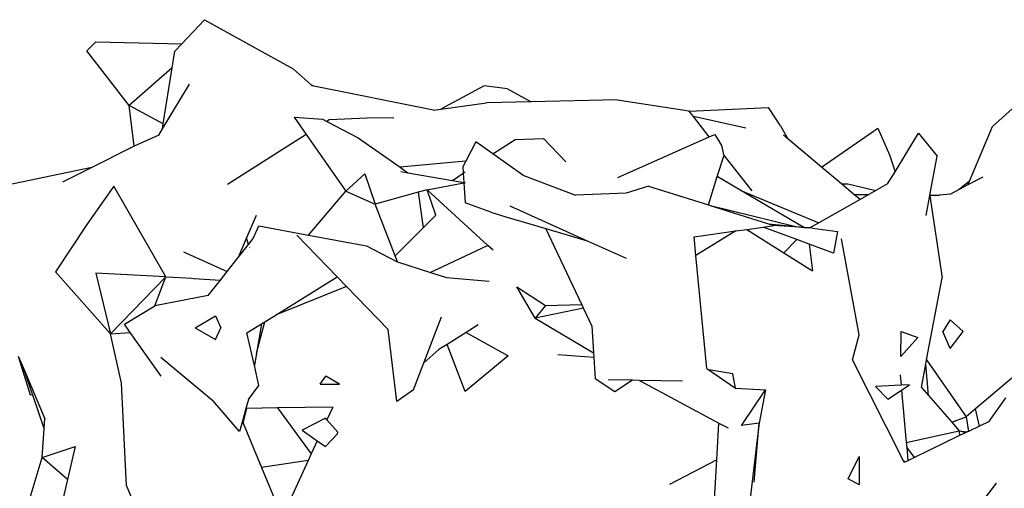
# Model space of a CAD drawing. Units: metres. Extents: x 3.44 to 8.65, y 4.27 to 11.06.
# Drawn here: x 5.75 to 6.11, y 7.34 to 7.51 of the extents above; entities that cross this region are included whole.
import ezdxf

# ---------------------------------------------------------------- set-up
doc = ezdxf.new("R2010")
doc.units = ezdxf.units.M
doc.layers.add('Edges', color=7, linetype='Continuous')

# ---------------------------------------------------------------- blocks, each defined once
blk = doc.blocks.new('chorro de agua fr')
at = {"layer": 'Edges'}
for p, q in [((0.02643, 1.91328), (0.03487, 1.92218)), ((0.03487, 1.92218), (0.06768, 1.90402)), ((-0.00542, 1.91399), (-0.00883, 1.91064)), ((-0.00542, 1.91399), (0.02643, 1.91328)), ((0.0238, 1.9105), (0.02643, 1.91328)), ((0.00693, 1.89045), (-0.00883, 1.91064)), ((0.02282, 1.90433), (0.0238, 1.9105)), ((0.02282, 1.90433), (0.00693, 1.89045)), ((0.01953, 1.88357), (0.02282, 1.90433)), ((0.07431, 1.8981), (0.06768, 1.90402)), ((0.01924, 1.88173), (0.02926, 1.89825)), ((0.07536, 1.89759), (0.07431, 1.8981)), ((0.07474, 1.89771), (0.07431, 1.8981)), ((0.07536, 1.89759), (0.07474, 1.89771)), ((0.11968, 1.88869), (0.07536, 1.89759)), ((0.13853, 1.89771), (0.12247, 1.88907)), ((0.14711, 1.89661), (0.13853, 1.89771)), ((0.14711, 1.89661), (0.15598, 1.89179)), ((0.12247, 1.88907), (0.13934, 1.89139)), ((0.15598, 1.89179), (0.13934, 1.89139)), ((0.18795, 1.89256), (0.15598, 1.89179)), ((0.18795, 1.89256), (0.21441, 1.88843)), ((0.33666, 1.89127), (0.32697, 1.8826)), ((0.01953, 1.88357), (0.00693, 1.89045)), ((0.00876, 1.87533), (0.00693, 1.89045)), ((0.11968, 1.88869), (0.12247, 1.88907)), ((0.21455, 1.88826), (0.21441, 1.88843)), ((0.21455, 1.88826), (0.24398, 1.88971)), ((0.21608, 1.88632), (0.21455, 1.88826)), ((0.2484, 1.8829), (0.24398, 1.88971)), ((0.06808, 1.88613), (0.07859, 1.88533)), ((0.06808, 1.88613), (0.07256, 1.87969)), ((0.07859, 1.88533), (0.08014, 1.88452)), ((0.08102, 1.88508), (0.08014, 1.88452)), ((0.08014, 1.88452), (0.09182, 1.87843)), ((0.0951, 1.88567), (0.08102, 1.88508)), ((0.10496, 1.88585), (0.0951, 1.88567)), ((0.23553, 1.88201), (0.21608, 1.88632)), ((0.22199, 1.87883), (0.21608, 1.88632)), ((0.01785, 1.87943), (0.01924, 1.88173)), ((0.01924, 1.88173), (0.01953, 1.88357)), ((0.2484, 1.8829), (0.2511, 1.87808)), ((0.26358, 1.8676), (0.28445, 1.88205)), ((0.28445, 1.88205), (0.28877, 1.87212)), ((0.31849, 1.86243), (0.32697, 1.8826)), ((0.01785, 1.87943), (0.00876, 1.87533)), ((0.07256, 1.87969), (0.04335, 1.86108)), ((0.07256, 1.87969), (0.08719, 1.85869)), ((0.09182, 1.87843), (0.10731, 1.86758)), ((0.13538, 1.87694), (0.13171, 1.86984)), ((0.14173, 1.87244), (0.13538, 1.87694)), ((0.14173, 1.87244), (0.14995, 1.8778)), ((0.14995, 1.8778), (0.16057, 1.87813)), ((0.16876, 1.86955), (0.16057, 1.87813)), ((0.18802, 1.8637), (0.22199, 1.87883)), ((0.22199, 1.87883), (0.22398, 1.87972)), ((0.22398, 1.87972), (0.22646, 1.87561)), ((0.2511, 1.87808), (0.24951, 1.87941)), ((0.26358, 1.8676), (0.2511, 1.87808)), ((0.29084, 1.86586), (0.29959, 1.88011)), ((0.29959, 1.88011), (0.30649, 1.8716)), ((0.00756, 1.87478), (-0.00693, 1.86744)), ((0.00876, 1.87533), (0.00756, 1.87478)), ((0.22646, 1.87561), (0.2272, 1.87222)), ((0.13171, 1.86984), (0.10731, 1.86758)), ((0.13171, 1.86984), (0.1306, 1.86769)), ((0.13185, 1.86985), (0.13171, 1.86984)), ((0.15281, 1.8646), (0.14173, 1.87244)), ((0.22496, 1.86406), (0.22733, 1.87165)), ((0.23783, 1.85876), (0.2272, 1.87222)), ((0.2272, 1.87222), (0.22733, 1.87165)), ((0.28877, 1.87212), (0.29084, 1.86586)), ((0.30379, 1.85724), (0.30649, 1.8716)), ((-0.00693, 1.86744), (-0.05001, 1.85846)), ((-0.00693, 1.86744), (-0.01777, 1.86195)), ((0.10731, 1.86758), (0.11026, 1.86552)), ((0.10756, 1.86599), (0.11026, 1.86552)), ((0.11026, 1.86552), (0.12673, 1.86268)), ((0.1306, 1.86769), (0.13075, 1.8653)), ((0.13075, 1.8653), (0.13148, 1.86577)), ((0.271, 1.86136), (0.26358, 1.8676)), ((0.28806, 1.86133), (0.29084, 1.86586)), ((0.09421, 1.86513), (0.08719, 1.85869)), ((0.09421, 1.86513), (0.09807, 1.8539)), ((0.12673, 1.86268), (0.13075, 1.8653)), ((0.12673, 1.86268), (0.13096, 1.86194)), ((0.13075, 1.8653), (0.13096, 1.86194)), ((0.13096, 1.86194), (0.13098, 1.8617)), ((0.13096, 1.86194), (0.13146, 1.86186)), ((0.15281, 1.8646), (0.17239, 1.85722)), ((0.22168, 1.85356), (0.22496, 1.86406)), ((0.2337, 1.85893), (0.22496, 1.86406)), ((0.31849, 1.86243), (0.31469, 1.8593)), ((0.32345, 1.86385), (0.31787, 1.86096)), ((0.31787, 1.86096), (0.31849, 1.86243)), ((0.00119, 1.86057), (-0.00881, 1.84637)), ((0.02051, 1.82692), (0.00119, 1.86057)), ((0.07343, 1.84239), (0.08719, 1.85869)), ((0.08719, 1.85869), (0.09807, 1.8539)), ((0.114, 1.85826), (0.09807, 1.8539)), ((0.11742, 1.8592), (0.114, 1.85826)), ((0.114, 1.85826), (0.1159, 1.84511)), ((0.11742, 1.8592), (0.13098, 1.8617)), ((0.12057, 1.84979), (0.11742, 1.8592)), ((0.1399, 1.83856), (0.11742, 1.8592)), ((0.13098, 1.8617), (0.13146, 1.86179)), ((0.13098, 1.8617), (0.13144, 1.85437)), ((0.19948, 1.86057), (0.19113, 1.85794)), ((0.19948, 1.86057), (0.22168, 1.85356)), ((0.2337, 1.85893), (0.26264, 1.84696)), ((0.25702, 1.84527), (0.2337, 1.85893)), ((0.271, 1.86136), (0.2733, 1.86133)), ((0.27563, 1.85748), (0.271, 1.86136)), ((0.2733, 1.86133), (0.28377, 1.8589)), ((0.28377, 1.8589), (0.28117, 1.85743)), ((0.28806, 1.86133), (0.28377, 1.8589)), ((0.31469, 1.8593), (0.31141, 1.85759)), ((0.31787, 1.86096), (0.31469, 1.8593)), ((0.19113, 1.85794), (0.17239, 1.85722)), ((0.27789, 1.85558), (0.26264, 1.84696)), ((0.27563, 1.85748), (0.28117, 1.85743)), ((0.27789, 1.85558), (0.27563, 1.85748)), ((0.28117, 1.85743), (0.27789, 1.85558)), ((0.30236, 1.84963), (0.30375, 1.85706)), ((0.30375, 1.85706), (0.30379, 1.85724)), ((0.30375, 1.85706), (0.30378, 1.85689)), ((0.30728, 1.85721), (0.30378, 1.85689)), ((0.30378, 1.85689), (0.30831, 1.82659)), ((0.30379, 1.85724), (0.30728, 1.85721)), ((0.31141, 1.85759), (0.30728, 1.85721)), ((0.10554, 1.83472), (0.09807, 1.8539)), ((0.14097, 1.85085), (0.13144, 1.85437)), ((0.14799, 1.85318), (0.17668, 1.84029)), ((0.22168, 1.85356), (0.22194, 1.85348)), ((0.22194, 1.85348), (0.2541, 1.84555)), ((0.22194, 1.85348), (0.24397, 1.84652)), ((0.05401, 1.8497), (0.05042, 1.84132)), ((0.1159, 1.84511), (0.12057, 1.84979)), ((0.14097, 1.85085), (0.14658, 1.84922)), ((0.14658, 1.84922), (0.1614, 1.84482)), ((-0.00881, 1.84637), (-0.02039, 1.82882)), ((0.05292, 1.84114), (0.05501, 1.84583)), ((0.05501, 1.84583), (0.07343, 1.84239)), ((0.10554, 1.83472), (0.1159, 1.84511)), ((0.1614, 1.84482), (0.17668, 1.84029)), ((0.17468, 1.81667), (0.1614, 1.84482)), ((0.21633, 1.84175), (0.23181, 1.84393)), ((0.23181, 1.84393), (0.217, 1.83482)), ((0.23181, 1.84393), (0.23595, 1.84451)), ((0.23595, 1.84451), (0.24199, 1.84536)), ((0.23595, 1.84451), (0.24961, 1.83587)), ((0.24199, 1.84536), (0.2459, 1.84591)), ((0.2545, 1.84072), (0.24199, 1.84536)), ((0.24397, 1.84652), (0.2541, 1.84555)), ((0.24397, 1.84652), (0.2459, 1.84591)), ((0.25928, 1.84506), (0.2459, 1.84591)), ((0.2541, 1.84555), (0.25702, 1.84527)), ((0.25702, 1.84527), (0.25928, 1.84506)), ((0.26264, 1.84696), (0.25928, 1.84506)), ((0.26022, 1.84497), (0.25928, 1.84506)), ((0.26022, 1.84497), (0.26957, 1.84378)), ((0.26957, 1.84378), (0.26803, 1.83569)), ((0.05042, 1.84132), (0.04731, 1.83404)), ((0.05117, 1.83893), (0.05042, 1.84132)), ((0.05117, 1.83893), (0.05292, 1.84114)), ((0.08405, 1.82694), (0.06908, 1.84242)), ((0.07343, 1.84239), (0.09493, 1.83836)), ((0.17668, 1.84029), (0.19113, 1.8338)), ((0.217, 1.83482), (0.21633, 1.84175)), ((0.24961, 1.83587), (0.2545, 1.84072)), ((0.25899, 1.83905), (0.2545, 1.84072)), ((0.27756, 1.8054), (0.27097, 1.84106)), ((0.04731, 1.83404), (0.05117, 1.83893)), ((0.05159, 1.83763), (0.05155, 1.83775)), ((0.09493, 1.83836), (0.10606, 1.83264)), ((0.1399, 1.83856), (0.11861, 1.82856)), ((0.14179, 1.83683), (0.1399, 1.83856)), ((0.25899, 1.83905), (0.26021, 1.82915)), ((0.26803, 1.83569), (0.25899, 1.83905)), ((0.02705, 1.8362), (0.04322, 1.82886)), ((0.04322, 1.82886), (0.04731, 1.83404)), ((0.10639, 1.83253), (0.10554, 1.83472)), ((0.22103, 1.79303), (0.217, 1.83482)), ((0.24961, 1.83587), (0.26021, 1.82915)), ((0.10606, 1.83264), (0.10639, 1.83253)), ((0.10639, 1.83253), (0.11861, 1.82856)), ((-0.02039, 1.82882), (-0.00002, 1.80581)), ((0.02051, 1.82692), (-0.00551, 1.82828)), ((-0.00551, 1.82828), (-0.00002, 1.80581)), ((0.02051, 1.82692), (-0.00002, 1.80581)), ((0.01646, 1.81625), (0.02051, 1.82692)), ((0.02051, 1.82692), (0.02566, 1.82663)), ((0.02566, 1.82663), (0.02567, 1.8267)), ((0.02566, 1.82663), (0.03, 1.82638)), ((0.02998, 1.82647), (0.03, 1.82638)), ((0.03, 1.82638), (0.03091, 1.82636)), ((0.03091, 1.82636), (0.03091, 1.82633)), ((0.03091, 1.82636), (0.04078, 1.82576)), ((0.03623, 1.82), (0.04078, 1.82576)), ((0.04078, 1.82576), (0.04322, 1.82886)), ((0.06139, 1.81287), (0.08405, 1.82694)), ((0.08751, 1.82336), (0.08405, 1.82694)), ((0.11861, 1.82856), (0.12457, 1.82663)), ((0.12457, 1.82663), (0.14042, 1.82529)), ((0.30255, 1.79616), (0.30831, 1.82659)), ((0.08751, 1.82336), (0.06139, 1.81287)), ((0.1029, 1.80744), (0.08751, 1.82336)), ((0.15745, 1.81157), (0.15065, 1.82329)), ((0.15065, 1.82329), (0.16122, 1.81629)), ((0.03623, 1.82), (0.01646, 1.81625)), ((0.00513, 1.80934), (0.01646, 1.81625)), ((0.16122, 1.81629), (0.15745, 1.81157)), ((0.1753, 1.81535), (0.15745, 1.81157)), ((0.16122, 1.81629), (0.17468, 1.81667)), ((0.1753, 1.81535), (0.17468, 1.81667)), ((0.17842, 1.80873), (0.1753, 1.81535)), ((0.03136, 1.80807), (0.03889, 1.81252)), ((0.03889, 1.81252), (0.04082, 1.80808)), ((0.05713, 1.81023), (0.06139, 1.81287)), ((0.11617, 1.79504), (0.12274, 1.81207)), ((0.15745, 1.81157), (0.17904, 1.79878)), ((0.31129, 1.811), (0.30862, 1.80665)), ((0.31614, 1.80665), (0.31129, 1.811)), ((0.00725, 1.80636), (0.00513, 1.80934)), ((0.03136, 1.80807), (0.03889, 1.8037)), ((0.03889, 1.8037), (0.04082, 1.80808)), ((0.05055, 1.80614), (0.05597, 1.80951)), ((0.05408, 1.79861), (0.05713, 1.81023)), ((0.05597, 1.80951), (0.05408, 1.79861)), ((0.05597, 1.80951), (0.05713, 1.81023)), ((0.10615, 1.78078), (0.1029, 1.80744)), ((0.13627, 1.80917), (0.13185, 1.80637)), ((0.17842, 1.80873), (0.17904, 1.79878)), ((-0.00002, 1.80581), (0.00725, 1.80636)), ((0.004, 1.78754), (-0.00002, 1.80581)), ((0.01881, 1.79015), (0.00725, 1.80636)), ((0.0533, 1.79408), (0.05055, 1.80614)), ((0.13185, 1.80637), (0.1248, 1.80191)), ((0.13185, 1.80637), (0.14739, 1.79764)), ((0.2751, 1.79623), (0.27756, 1.8054)), ((0.29306, 1.79746), (0.29308, 1.80674)), ((0.29929, 1.80449), (0.29306, 1.79746)), ((0.29308, 1.80674), (0.29929, 1.80449)), ((0.31129, 1.80033), (0.30862, 1.80665)), ((0.31129, 1.80033), (0.31614, 1.80665)), ((0.12172, 1.79996), (0.11617, 1.79504)), ((0.1248, 1.80191), (0.12172, 1.79996)), ((0.13152, 1.78448), (0.1248, 1.80191)), ((-0.03421, 1.79749), (-0.02978, 1.78319)), ((-0.03421, 1.79749), (-0.03234, 1.79309)), ((0.01864, 1.79713), (0.03791, 1.78113)), ((0.05408, 1.79861), (0.0533, 1.79408)), ((0.14739, 1.79764), (0.13152, 1.78448)), ((0.17915, 1.7971), (0.16579, 1.798)), ((0.17904, 1.79878), (0.17915, 1.7971)), ((0.17915, 1.7971), (0.17964, 1.78917)), ((0.29395, 1.75873), (0.2751, 1.79623)), ((0.30225, 1.79459), (0.30255, 1.79616)), ((0.30255, 1.79616), (0.31723, 1.77512)), ((-0.02887, 1.78305), (-0.03234, 1.79309)), ((-0.03234, 1.79309), (-0.02435, 1.77434)), ((0.05499, 1.78666), (0.0533, 1.79408)), ((0.11233, 1.78509), (0.11617, 1.79504)), ((0.22103, 1.79303), (0.22181, 1.7925)), ((0.22105, 1.79296), (0.22103, 1.79303)), ((0.22181, 1.7925), (0.2217, 1.79252)), ((0.22181, 1.7925), (0.23165, 1.78575)), ((0.23073, 1.79099), (0.22181, 1.7925)), ((0.30062, 1.78596), (0.30225, 1.79459)), ((0.3032, 1.78299), (0.30225, 1.79459)), ((0.07765, 1.78719), (0.07978, 1.7902)), ((0.08489, 1.78719), (0.07978, 1.7902)), ((0.18694, 1.78429), (0.17964, 1.78917)), ((0.23169, 1.78574), (0.23073, 1.79099)), ((0.29276, 1.79058), (0.29309, 1.78683)), ((0.33419, 1.78934), (0.32072, 1.77805)), ((0.00591, 1.74947), (0.004, 1.78754)), ((0.05111, 1.78146), (0.05499, 1.78666)), ((0.07765, 1.78719), (0.08489, 1.78719)), ((0.19351, 1.78862), (0.18446, 1.78879)), ((0.19351, 1.78862), (0.18694, 1.78429)), ((0.19613, 1.78857), (0.19351, 1.78862)), ((0.19613, 1.78857), (0.22551, 1.77279)), ((0.21206, 1.78827), (0.19613, 1.78857)), ((0.23165, 1.78575), (0.23169, 1.78574)), ((0.23169, 1.78574), (0.24285, 1.78502)), ((0.29309, 1.78683), (0.28358, 1.78637)), ((0.28358, 1.78637), (0.2882, 1.78165)), ((0.29627, 1.78698), (0.29309, 1.78683)), ((0.29326, 1.785), (0.29627, 1.78698)), ((0.30062, 1.78596), (0.3032, 1.78299)), ((-0.02887, 1.78305), (-0.02978, 1.78319)), ((-0.02461, 1.77076), (-0.02887, 1.78305)), ((0.11233, 1.78509), (0.10615, 1.78078)), ((0.23393, 1.77181), (0.24285, 1.78502)), ((0.24285, 1.78502), (0.24048, 1.77274)), ((0.2882, 1.78165), (0.29326, 1.785)), ((0.29326, 1.785), (0.295, 1.76559)), ((0.3032, 1.78299), (0.31186, 1.77304)), ((0.33181, 1.78215), (0.32545, 1.77326)), ((0.04784, 1.76968), (0.03791, 1.78113)), ((0.05019, 1.77815), (0.04888, 1.77342)), ((0.04916, 1.77275), (0.05056, 1.77815)), ((0.05111, 1.78146), (0.05019, 1.77815)), ((0.05056, 1.77815), (0.05019, 1.77815)), ((0.06192, 1.77835), (0.05056, 1.77815)), ((0.08238, 1.77871), (0.06192, 1.77835)), ((0.06192, 1.77835), (0.0744, 1.76138)), ((0.08238, 1.77871), (0.08021, 1.77398)), ((0.32072, 1.77805), (0.31723, 1.77512)), ((0.32213, 1.77165), (0.32072, 1.77805)), ((-0.02461, 1.77076), (-0.02435, 1.77434)), ((0.07964, 1.77462), (0.07098, 1.77011)), ((0.08021, 1.77398), (0.07964, 1.77462)), ((0.31186, 1.77304), (0.31723, 1.77512)), ((0.31723, 1.77512), (0.31808, 1.76969)), ((-0.02539, 1.76002), (-0.02461, 1.77076)), ((0.04888, 1.77342), (0.04784, 1.76968)), ((0.04888, 1.77342), (0.04916, 1.77275)), ((0.04916, 1.77275), (0.05598, 1.75636)), ((0.08422, 1.76944), (0.08021, 1.77398)), ((0.22474, 1.75909), (0.22551, 1.77279)), ((0.22551, 1.77279), (0.22897, 1.77094)), ((0.24048, 1.77274), (0.23393, 1.77181)), ((0.24048, 1.77274), (0.23977, 1.76685)), ((0.24, 1.76696), (0.24048, 1.77274)), ((0.31186, 1.77304), (0.31462, 1.76986)), ((0.32213, 1.77165), (0.31808, 1.76969)), ((0.32545, 1.77326), (0.32213, 1.77165)), ((0.07098, 1.77011), (0.07663, 1.76621)), ((0.0841, 1.76879), (0.07964, 1.76413)), ((0.0841, 1.76879), (0.08422, 1.76944)), ((0.23865, 1.7509), (0.24, 1.76696)), ((0.24, 1.76696), (0.23977, 1.76685)), ((0.295, 1.76559), (0.31462, 1.76986)), ((0.31481, 1.76811), (0.29811, 1.76002)), ((0.31462, 1.76986), (0.31763, 1.76947)), ((0.31698, 1.76916), (0.31462, 1.76986)), ((0.31462, 1.76986), (0.31481, 1.76811)), ((0.31698, 1.76916), (0.31481, 1.76811)), ((0.31763, 1.76947), (0.31698, 1.76916)), ((0.31808, 1.76969), (0.31763, 1.76947)), ((-0.02539, 1.76002), (-0.01309, 1.76414)), ((-0.01309, 1.76414), (-0.01597, 1.7518)), ((0.07663, 1.76621), (0.0744, 1.76138)), ((0.07663, 1.76621), (0.07964, 1.76413)), ((0.23977, 1.76685), (0.23689, 1.74272)), ((0.295, 1.76559), (0.29517, 1.76378)), ((0.29811, 1.76002), (0.29517, 1.76378)), ((0.29517, 1.76378), (0.29561, 1.75881)), ((-0.03538, 1.72665), (-0.02539, 1.76002)), ((-0.01597, 1.7518), (-0.02539, 1.76002)), ((0.0744, 1.76138), (0.07324, 1.75886)), ((0.27342, 1.75207), (0.27752, 1.76042)), ((0.27752, 1.76042), (0.27751, 1.74985)), ((0.29811, 1.76002), (0.29561, 1.75881)), ((0.07324, 1.75886), (0.05598, 1.75636)), ((0.05598, 1.75636), (0.06363, 1.73799)), ((0.07324, 1.75886), (0.06363, 1.73799)), ((0.22474, 1.75909), (0.20725, 1.75007)), ((0.22341, 1.73523), (0.22474, 1.75909)), ((0.29395, 1.75873), (0.29437, 1.75875)), ((0.29424, 1.75815), (0.29395, 1.75873)), ((0.29561, 1.75881), (0.29424, 1.75815)), ((-0.01597, 1.7518), (-0.0243, 1.71613)), ((0.00591, 1.74947), (0.01665, 1.72402)), ((0.27751, 1.74985), (0.27342, 1.75207)), ((0.31148, 1.72832), (0.32847, 1.75045))]:
    blk.add_line(p, q, dxfattribs=at)

msp = doc.modelspace()

# ---------------------------------------------------------------- block references
msp.add_blockref('chorro de agua fr', (5.78289, 5.59072))

doc.saveas('drawing.dxf')
